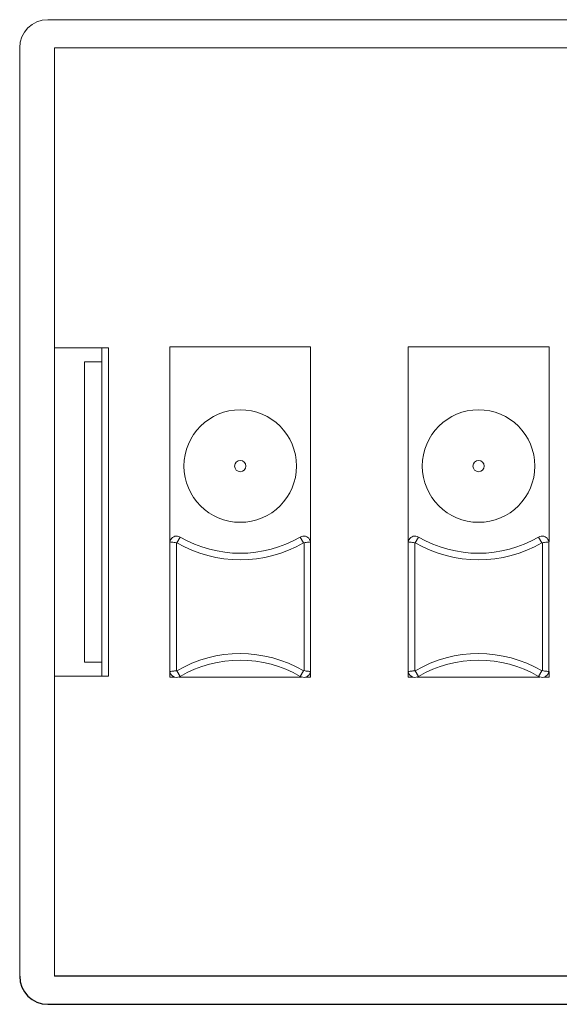
# Model space of a CAD drawing. Units: inches. Extents: x 73 to 576, y 160 to 522.
# Drawn here: x 276 to 280, y 421 to 429 of the extents above; entities that cross this region are included whole.
import ezdxf

# ---------------------------------------------------------------- set-up
doc = ezdxf.new("R2010")
doc.units = ezdxf.units.IN
doc.header["$MEASUREMENT"] = 0
doc.layers.add('1-2-15-02-00DXF_CONTINUOUS_LINE', color=7, linetype='Continuous')
doc.layers.add('DH3-X393-200DXF_CONTINUOUS_LINE', color=7, linetype='Continuous')

# ---------------------------------------------------------------- blocks, each defined once
blk = doc.blocks.new('block 284')
at = {"layer": 'DH3-X393-200DXF_CONTINUOUS_LINE', "color": 7, "lineweight": 25, "true_color": 0xffffff}
blk.add_lwpolyline([(276.4806, 420.9644), (292.4156, 420.9644)], dxfattribs=at)
blk = doc.blocks.new('block 299')
at = {"layer": 'DH3-X393-200DXF_CONTINUOUS_LINE', "color": 7, "lineweight": 9, "true_color": 0xffffff}
blk.add_lwpolyline([(292.4156, 428.6115), (276.4806, 428.6115)], dxfattribs=at)
blk = doc.blocks.new('block 358')
at = {"layer": 'DH3-X393-200DXF_CONTINUOUS_LINE', "color": 7, "lineweight": 9, "true_color": 0xffffff}
blk.add_lwpolyline([(276.2621, 428.393), (276.2621, 421.1829)], dxfattribs=at)
blk = doc.blocks.new('block 2896')
at = {"layer": 'DH3-X393-200DXF_CONTINUOUS_LINE', "color": 7, "lineweight": 25, "true_color": 0xffffff}
blk.add_open_spline([(276.2621, 421.1829), (276.2621, 421.0623), (276.36, 420.9644), (276.4806, 420.9644)], degree=3, dxfattribs=at)
blk = doc.blocks.new('block 2907')
at = {"layer": 'DH3-X393-200DXF_CONTINUOUS_LINE', "color": 7, "lineweight": 9, "true_color": 0xffffff}
blk.add_open_spline([(276.4806, 428.6115), (276.36, 428.6115), (276.2621, 428.5137), (276.2621, 428.393)], degree=3, dxfattribs=at)
blk = doc.blocks.new('block 5674')
at = {"layer": '1-2-15-02-00DXF_CONTINUOUS_LINE', "color": 7, "lineweight": 9, "true_color": 0xffffff}
blk.add_lwpolyline([(277.4823, 424.5497), (277.5081, 424.5937)], dxfattribs=at)
blk = doc.blocks.new('block 5675')
at = {"layer": '1-2-15-02-00DXF_CONTINUOUS_LINE', "color": 7, "lineweight": 9, "true_color": 0xffffff}
blk.add_lwpolyline([(278.4651, 423.5551), (278.4394, 423.5111)], dxfattribs=at)
blk = doc.blocks.new('block 5676')
at = {"layer": '1-2-15-02-00DXF_CONTINUOUS_LINE', "color": 7, "lineweight": 9, "true_color": 0xffffff}
blk.add_lwpolyline([(279.3322, 424.5497), (279.3579, 424.5937)], dxfattribs=at)
blk = doc.blocks.new('block 5677')
at = {"layer": '1-2-15-02-00DXF_CONTINUOUS_LINE', "color": 7, "lineweight": 25, "true_color": 0xffffff}
blk.add_lwpolyline([(292.3647, 421.1829), (276.5316, 421.1829)], dxfattribs=at)
blk = doc.blocks.new('block 5696')
at = {"layer": '1-2-15-02-00DXF_CONTINUOUS_LINE', "color": 7, "lineweight": 9, "true_color": 0xffffff}
blk.add_lwpolyline([(280.3704, 423.5062), (280.3326, 423.5062)], dxfattribs=at)
blk = doc.blocks.new('block 5697')
at = {"layer": '1-2-15-02-00DXF_CONTINUOUS_LINE', "color": 7, "lineweight": 9, "true_color": 0xffffff}
blk.add_lwpolyline([(280.3004, 423.5062), (279.3468, 423.5062)], dxfattribs=at)
blk = doc.blocks.new('block 5698')
at = {"layer": '1-2-15-02-00DXF_CONTINUOUS_LINE', "color": 7, "lineweight": 9, "true_color": 0xffffff}
blk.add_lwpolyline([(279.3146, 423.5062), (279.2768, 423.5062)], dxfattribs=at)
blk = doc.blocks.new('block 5699')
at = {"layer": '1-2-15-02-00DXF_CONTINUOUS_LINE', "color": 7, "lineweight": 9, "true_color": 0xffffff}
blk.add_lwpolyline([(277.4269, 423.5062), (277.4648, 423.5062)], dxfattribs=at)
blk = doc.blocks.new('block 5700')
at = {"layer": '1-2-15-02-00DXF_CONTINUOUS_LINE', "color": 7, "lineweight": 9, "true_color": 0xffffff}
blk.add_lwpolyline([(277.497, 423.5062), (278.4505, 423.5062)], dxfattribs=at)
blk = doc.blocks.new('block 5701')
at = {"layer": '1-2-15-02-00DXF_CONTINUOUS_LINE', "color": 7, "lineweight": 9, "true_color": 0xffffff}
blk.add_lwpolyline([(278.4827, 423.5062), (278.5205, 423.5062)], dxfattribs=at)
blk = doc.blocks.new('block 5702')
at = {"layer": '1-2-15-02-00DXF_CONTINUOUS_LINE', "color": 7, "lineweight": 9, "true_color": 0xffffff}
blk.add_lwpolyline([(276.5316, 423.5135), (276.9516, 423.5135)], dxfattribs=at)
blk = doc.blocks.new('block 5703')
at = {"layer": '1-2-15-02-00DXF_CONTINUOUS_LINE', "color": 7, "lineweight": 9, "true_color": 0xffffff}
blk.add_lwpolyline([(276.7647, 423.6227), (276.9001, 423.6227)], dxfattribs=at)
blk = doc.blocks.new('block 5704')
at = {"layer": '1-2-15-02-00DXF_CONTINUOUS_LINE', "color": 7, "lineweight": 9, "true_color": 0xffffff}
blk.add_lwpolyline([(276.9001, 425.9532), (276.7647, 425.9532)], dxfattribs=at)
blk = doc.blocks.new('block 5705')
at = {"layer": '1-2-15-02-00DXF_CONTINUOUS_LINE', "color": 7, "lineweight": 9, "true_color": 0xffffff}
blk.add_lwpolyline([(276.9516, 426.0625), (276.5316, 426.0625)], dxfattribs=at)
blk = doc.blocks.new('block 5706')
at = {"layer": '1-2-15-02-00DXF_CONTINUOUS_LINE', "color": 7, "lineweight": 9, "true_color": 0xffffff}
blk.add_lwpolyline([(278.5205, 426.0698), (277.4269, 426.0698)], dxfattribs=at)
blk = doc.blocks.new('block 5707')
at = {"layer": '1-2-15-02-00DXF_CONTINUOUS_LINE', "color": 7, "lineweight": 9, "true_color": 0xffffff}
blk.add_lwpolyline([(279.2768, 426.0698), (280.3704, 426.0698)], dxfattribs=at)
blk = doc.blocks.new('block 5714')
at = {"layer": '1-2-15-02-00DXF_CONTINUOUS_LINE', "color": 7, "lineweight": 9, "true_color": 0xffffff}
blk.add_lwpolyline([(280.315, 423.5551), (280.2893, 423.5111)], dxfattribs=at)
blk = doc.blocks.new('block 5720')
at = {"layer": '1-2-15-02-00DXF_CONTINUOUS_LINE', "color": 7, "lineweight": 9, "true_color": 0xffffff}
blk.add_lwpolyline([(292.3647, 428.393), (276.5316, 428.393)], dxfattribs=at)
blk = doc.blocks.new('block 5728')
at = {"layer": '1-2-15-02-00DXF_CONTINUOUS_LINE', "color": 7, "lineweight": 9, "true_color": 0xffffff}
blk.add_lwpolyline([(276.5316, 421.1829), (276.5316, 428.393)], dxfattribs=at)
blk = doc.blocks.new('block 5729')
at = {"layer": '1-2-15-02-00DXF_CONTINUOUS_LINE', "color": 7, "lineweight": 9, "true_color": 0xffffff}
blk.add_lwpolyline([(276.7647, 425.9532), (276.7647, 423.6227)], dxfattribs=at)
blk = doc.blocks.new('block 5730')
at = {"layer": '1-2-15-02-00DXF_CONTINUOUS_LINE', "color": 7, "lineweight": 9, "true_color": 0xffffff}
blk.add_lwpolyline([(276.9001, 423.5135), (276.9001, 426.0625)], dxfattribs=at)
blk = doc.blocks.new('block 5731')
at = {"layer": '1-2-15-02-00DXF_CONTINUOUS_LINE', "color": 7, "lineweight": 9, "true_color": 0xffffff}
blk.add_lwpolyline([(276.9516, 423.5135), (276.9516, 426.0625)], dxfattribs=at)
blk = doc.blocks.new('block 5732')
at = {"layer": '1-2-15-02-00DXF_CONTINUOUS_LINE', "color": 7, "lineweight": 9, "true_color": 0xffffff}
blk.add_lwpolyline([(277.4269, 423.5062), (277.4269, 423.5498)], dxfattribs=at)
blk = doc.blocks.new('block 5733')
at = {"layer": '1-2-15-02-00DXF_CONTINUOUS_LINE', "color": 7, "lineweight": 9, "true_color": 0xffffff}
blk.add_lwpolyline([(277.4269, 424.555), (277.4269, 426.0698)], dxfattribs=at)
blk = doc.blocks.new('block 5734')
at = {"layer": '1-2-15-02-00DXF_CONTINUOUS_LINE', "color": 7, "lineweight": 9, "true_color": 0xffffff}
blk.add_lwpolyline([(277.4275, 423.5498), (277.4275, 424.555)], dxfattribs=at)
blk = doc.blocks.new('block 5735')
at = {"layer": '1-2-15-02-00DXF_CONTINUOUS_LINE', "color": 7, "lineweight": 9, "true_color": 0xffffff}
blk.add_lwpolyline([(277.4785, 423.5559), (277.4785, 424.5489)], dxfattribs=at)
blk = doc.blocks.new('block 5736')
at = {"layer": '1-2-15-02-00DXF_CONTINUOUS_LINE', "color": 7, "lineweight": 9, "true_color": 0xffffff}
blk.add_lwpolyline([(278.469, 424.5489), (278.469, 423.5559)], dxfattribs=at)
blk = doc.blocks.new('block 5737')
at = {"layer": '1-2-15-02-00DXF_CONTINUOUS_LINE', "color": 7, "lineweight": 9, "true_color": 0xffffff}
blk.add_lwpolyline([(278.52, 424.555), (278.52, 423.5498)], dxfattribs=at)
blk = doc.blocks.new('block 5738')
at = {"layer": '1-2-15-02-00DXF_CONTINUOUS_LINE', "color": 7, "lineweight": 9, "true_color": 0xffffff}
blk.add_lwpolyline([(278.5205, 423.5062), (278.5205, 423.5498)], dxfattribs=at)
blk = doc.blocks.new('block 5739')
at = {"layer": '1-2-15-02-00DXF_CONTINUOUS_LINE', "color": 7, "lineweight": 9, "true_color": 0xffffff}
blk.add_lwpolyline([(278.5205, 424.555), (278.5205, 426.0698)], dxfattribs=at)
blk = doc.blocks.new('block 5740')
at = {"layer": '1-2-15-02-00DXF_CONTINUOUS_LINE', "color": 7, "lineweight": 9, "true_color": 0xffffff}
blk.add_lwpolyline([(279.2768, 423.5062), (279.2768, 423.5498)], dxfattribs=at)
blk = doc.blocks.new('block 5741')
at = {"layer": '1-2-15-02-00DXF_CONTINUOUS_LINE', "color": 7, "lineweight": 9, "true_color": 0xffffff}
blk.add_lwpolyline([(279.2768, 424.555), (279.2768, 426.0698)], dxfattribs=at)
blk = doc.blocks.new('block 5742')
at = {"layer": '1-2-15-02-00DXF_CONTINUOUS_LINE', "color": 7, "lineweight": 9, "true_color": 0xffffff}
blk.add_lwpolyline([(279.2774, 423.5498), (279.2774, 424.555)], dxfattribs=at)
blk = doc.blocks.new('block 5743')
at = {"layer": '1-2-15-02-00DXF_CONTINUOUS_LINE', "color": 7, "lineweight": 9, "true_color": 0xffffff}
blk.add_lwpolyline([(279.3284, 423.5559), (279.3284, 424.5489)], dxfattribs=at)
blk = doc.blocks.new('block 5744')
at = {"layer": '1-2-15-02-00DXF_CONTINUOUS_LINE', "color": 7, "lineweight": 9, "true_color": 0xffffff}
blk.add_lwpolyline([(280.3188, 424.5489), (280.3188, 423.5559)], dxfattribs=at)
blk = doc.blocks.new('block 5745')
at = {"layer": '1-2-15-02-00DXF_CONTINUOUS_LINE', "color": 7, "lineweight": 9, "true_color": 0xffffff}
blk.add_lwpolyline([(280.3698, 424.555), (280.3698, 423.5498)], dxfattribs=at)
blk = doc.blocks.new('block 5746')
at = {"layer": '1-2-15-02-00DXF_CONTINUOUS_LINE', "color": 7, "lineweight": 9, "true_color": 0xffffff}
blk.add_lwpolyline([(280.3704, 426.0698), (280.3704, 424.555)], dxfattribs=at)
blk = doc.blocks.new('block 5747')
at = {"layer": '1-2-15-02-00DXF_CONTINUOUS_LINE', "color": 7, "lineweight": 9, "true_color": 0xffffff}
blk.add_lwpolyline([(280.3704, 423.5498), (280.3704, 423.5062)], dxfattribs=at)
blk = doc.blocks.new('block 5776')
at = {"layer": '1-2-15-02-00DXF_CONTINUOUS_LINE', "color": 7, "lineweight": 9, "true_color": 0xffffff}
blk.add_lwpolyline([(277.4823, 423.5551), (277.5081, 423.5111)], dxfattribs=at)
blk = doc.blocks.new('block 5777')
at = {"layer": '1-2-15-02-00DXF_CONTINUOUS_LINE', "color": 7, "lineweight": 9, "true_color": 0xffffff}
blk.add_lwpolyline([(278.4394, 424.5937), (278.4651, 424.5497)], dxfattribs=at)
blk = doc.blocks.new('block 5778')
at = {"layer": '1-2-15-02-00DXF_CONTINUOUS_LINE', "color": 7, "lineweight": 9, "true_color": 0xffffff}
blk.add_lwpolyline([(279.3322, 423.5551), (279.3579, 423.5111)], dxfattribs=at)
blk = doc.blocks.new('block 5779')
at = {"layer": '1-2-15-02-00DXF_CONTINUOUS_LINE', "color": 7, "lineweight": 9, "true_color": 0xffffff}
blk.add_lwpolyline([(280.2893, 424.5937), (280.315, 424.5497)], dxfattribs=at)
blk = doc.blocks.new('block 5880')
at = {"layer": '1-2-15-02-00DXF_CONTINUOUS_LINE', "color": 7, "lineweight": 9, "true_color": 0xffffff}
blk.add_open_spline([(280.3162, 423.5544), (280.0125, 423.7326), (279.6362, 423.7329), (279.3322, 423.5551)], degree=3, dxfattribs=at)
blk = doc.blocks.new('block 5883')
at = {"layer": '1-2-15-02-00DXF_CONTINUOUS_LINE', "color": 7, "lineweight": 9, "true_color": 0xffffff}
blk.add_open_spline([(278.4664, 423.5544), (278.1626, 423.7326), (277.7863, 423.7329), (277.4823, 423.5551)], degree=3, dxfattribs=at)
blk = doc.blocks.new('block 5886')
at = {"layer": '1-2-15-02-00DXF_CONTINUOUS_LINE', "color": 7, "lineweight": 9, "true_color": 0xffffff}
blk.add_open_spline([(278.4394, 423.5111), (278.1518, 423.6793), (277.7957, 423.6793), (277.5081, 423.5111)], degree=3, dxfattribs=at)
blk = doc.blocks.new('block 5888')
at = {"layer": '1-2-15-02-00DXF_CONTINUOUS_LINE', "color": 7, "lineweight": 9, "true_color": 0xffffff}
blk.add_open_spline([(280.2893, 423.5111), (280.0016, 423.6793), (279.6456, 423.6793), (279.3579, 423.5111)], degree=3, dxfattribs=at)
blk = doc.blocks.new('block 5895')
at = {"layer": '1-2-15-02-00DXF_CONTINUOUS_LINE', "color": 7, "lineweight": 9, "true_color": 0xffffff}
blk.add_open_spline([(277.4823, 424.5497), (277.7859, 424.3722), (278.1616, 424.3722), (278.4651, 424.5497)], degree=3, dxfattribs=at)
blk = doc.blocks.new('block 5896')
at = {"layer": '1-2-15-02-00DXF_CONTINUOUS_LINE', "color": 7, "lineweight": 9, "true_color": 0xffffff}
blk.add_open_spline([(277.5081, 424.5937), (277.7957, 424.4255), (278.1518, 424.4255), (278.4394, 424.5937)], degree=3, dxfattribs=at)
blk = doc.blocks.new('block 5897')
at = {"layer": '1-2-15-02-00DXF_CONTINUOUS_LINE', "color": 7, "lineweight": 9, "true_color": 0xffffff}
blk.add_open_spline([(277.5368, 425.1448), (277.5368, 425.3862), (277.7324, 425.5818), (277.9737, 425.5818), (278.2151, 425.5818), (278.4107, 425.3862), (278.4107, 425.1448), (278.4107, 424.9035), (278.2151, 424.7079), (277.9737, 424.7079), (277.7324, 424.7079), (277.5368, 424.9035), (277.5368, 425.1448), (277.5368, 425.1448), (277.5368, 425.1448), (277.5368, 425.1448)], degree=3, knots=[0, 0, 0, 0, 1, 1, 1, 2, 2, 2, 3, 3, 3, 4, 4, 4, 5, 5, 5, 5], dxfattribs=at)
blk = doc.blocks.new('block 5898')
at = {"layer": '1-2-15-02-00DXF_CONTINUOUS_LINE', "color": 7, "lineweight": 9, "true_color": 0xffffff}
blk.add_open_spline([(278.4394, 423.5111), (278.4651, 423.4961), (278.4981, 423.5047), (278.5132, 423.5304), (278.5166, 423.5364), (278.519, 423.5429), (278.52, 423.5498)], degree=3, knots=[0, 0, 0, 0, 1, 1, 1, 2, 2, 2, 2], dxfattribs=at)
blk = doc.blocks.new('block 5899')
at = {"layer": '1-2-15-02-00DXF_CONTINUOUS_LINE', "color": 7, "lineweight": 9, "true_color": 0xffffff}
blk.add_open_spline([(277.4275, 423.5498), (277.4319, 423.5203), (277.4593, 423.4999), (277.4887, 423.5043), (277.4956, 423.5053), (277.5021, 423.5076), (277.5081, 423.5111)], degree=3, knots=[0, 0, 0, 0, 1, 1, 1, 2, 2, 2, 2], dxfattribs=at)
blk = doc.blocks.new('block 5900')
at = {"layer": '1-2-15-02-00DXF_CONTINUOUS_LINE', "color": 7, "lineweight": 9, "true_color": 0xffffff}
blk.add_open_spline([(277.5081, 424.5937), (277.4824, 424.6087), (277.4494, 424.6001), (277.4343, 424.5744), (277.4308, 424.5684), (277.4285, 424.5619), (277.4275, 424.555)], degree=3, knots=[0, 0, 0, 0, 1, 1, 1, 2, 2, 2, 2], dxfattribs=at)
blk = doc.blocks.new('block 5901')
at = {"layer": '1-2-15-02-00DXF_CONTINUOUS_LINE', "color": 7, "lineweight": 9, "true_color": 0xffffff}
blk.add_open_spline([(278.52, 424.555), (278.5156, 424.5845), (278.4882, 424.6048), (278.4588, 424.6005), (278.4519, 424.5995), (278.4454, 424.5972), (278.4394, 424.5937)], degree=3, knots=[0, 0, 0, 0, 1, 1, 1, 2, 2, 2, 2], dxfattribs=at)
blk = doc.blocks.new('block 5902')
at = {"layer": '1-2-15-02-00DXF_CONTINUOUS_LINE', "color": 7, "lineweight": 9, "true_color": 0xffffff}
blk.add_open_spline([(279.3579, 424.5937), (279.3322, 424.6087), (279.2992, 424.6001), (279.2842, 424.5744), (279.2807, 424.5684), (279.2784, 424.5619), (279.2774, 424.555)], degree=3, knots=[0, 0, 0, 0, 1, 1, 1, 2, 2, 2, 2], dxfattribs=at)
blk = doc.blocks.new('block 5903')
at = {"layer": '1-2-15-02-00DXF_CONTINUOUS_LINE', "color": 7, "lineweight": 9, "true_color": 0xffffff}
blk.add_open_spline([(279.2774, 423.5498), (279.2817, 423.5203), (279.3091, 423.4999), (279.3386, 423.5043), (279.3454, 423.5053), (279.352, 423.5076), (279.3579, 423.5111)], degree=3, knots=[0, 0, 0, 0, 1, 1, 1, 2, 2, 2, 2], dxfattribs=at)
blk = doc.blocks.new('block 5904')
at = {"layer": '1-2-15-02-00DXF_CONTINUOUS_LINE', "color": 7, "lineweight": 9, "true_color": 0xffffff}
blk.add_open_spline([(277.93, 425.1448), (277.93, 425.169), (277.9496, 425.1885), (277.9737, 425.1885), (277.9979, 425.1885), (278.0174, 425.169), (278.0174, 425.1448), (278.0174, 425.1207), (277.9979, 425.1011), (277.9737, 425.1011), (277.9496, 425.1011), (277.93, 425.1207), (277.93, 425.1448), (277.93, 425.1448), (277.93, 425.1448), (277.93, 425.1448)], degree=3, knots=[0, 0, 0, 0, 1, 1, 1, 2, 2, 2, 3, 3, 3, 4, 4, 4, 5, 5, 5, 5], dxfattribs=at)
blk = doc.blocks.new('block 5905')
at = {"layer": '1-2-15-02-00DXF_CONTINUOUS_LINE', "color": 7, "lineweight": 9, "true_color": 0xffffff}
blk.add_lwpolyline([(279.3322, 424.5497), (279.3322, 424.5497)], dxfattribs=at)
blk = doc.blocks.new('block 5906')
at = {"layer": '1-2-15-02-00DXF_CONTINUOUS_LINE', "color": 7, "lineweight": 9, "true_color": 0xffffff}
blk.add_lwpolyline([(279.3284, 423.5559), (279.3284, 423.5559)], dxfattribs=at)
blk = doc.blocks.new('block 5907')
at = {"layer": '1-2-15-02-00DXF_CONTINUOUS_LINE', "color": 7, "lineweight": 9, "true_color": 0xffffff}
blk.add_lwpolyline([(278.469, 424.5489), (278.469, 424.5489)], dxfattribs=at)
blk = doc.blocks.new('block 5908')
at = {"layer": '1-2-15-02-00DXF_CONTINUOUS_LINE', "color": 7, "lineweight": 9, "true_color": 0xffffff}
blk.add_lwpolyline([(278.4666, 423.5547), (278.4666, 423.5547)], dxfattribs=at)
blk = doc.blocks.new('block 5909')
at = {"layer": '1-2-15-02-00DXF_CONTINUOUS_LINE', "color": 7, "lineweight": 9, "true_color": 0xffffff}
blk.add_lwpolyline([(277.4785, 423.5559), (277.4785, 423.5559)], dxfattribs=at)
blk = doc.blocks.new('block 5910')
at = {"layer": '1-2-15-02-00DXF_CONTINUOUS_LINE', "color": 7, "lineweight": 9, "true_color": 0xffffff}
blk.add_lwpolyline([(277.4823, 424.5497), (277.4823, 424.5497)], dxfattribs=at)
blk = doc.blocks.new('block 5913')
at = {"layer": '1-2-15-02-00DXF_CONTINUOUS_LINE', "color": 7, "lineweight": 9, "true_color": 0xffffff}
blk.add_open_spline([(280.2893, 423.5111), (280.315, 423.4961), (280.348, 423.5047), (280.363, 423.5304), (280.3665, 423.5364), (280.3688, 423.5429), (280.3698, 423.5498)], degree=3, knots=[0, 0, 0, 0, 1, 1, 1, 2, 2, 2, 2], dxfattribs=at)
blk = doc.blocks.new('block 5916')
at = {"layer": '1-2-15-02-00DXF_CONTINUOUS_LINE', "color": 7, "lineweight": 9, "true_color": 0xffffff}
blk.add_lwpolyline([(280.3164, 423.5547), (280.3164, 423.5547)], dxfattribs=at)
blk = doc.blocks.new('block 5918')
at = {"layer": '1-2-15-02-00DXF_CONTINUOUS_LINE', "color": 7, "lineweight": 9, "true_color": 0xffffff}
blk.add_open_spline([(279.3322, 424.5497), (279.6357, 424.3722), (280.0115, 424.3722), (280.315, 424.5497)], degree=3, dxfattribs=at)
blk = doc.blocks.new('block 5920')
at = {"layer": '1-2-15-02-00DXF_CONTINUOUS_LINE', "color": 7, "lineweight": 9, "true_color": 0xffffff}
blk.add_open_spline([(279.3579, 424.5937), (279.6456, 424.4255), (280.0016, 424.4255), (280.2893, 424.5937)], degree=3, dxfattribs=at)
blk = doc.blocks.new('block 5922')
at = {"layer": '1-2-15-02-00DXF_CONTINUOUS_LINE', "color": 7, "lineweight": 9, "true_color": 0xffffff}
blk.add_open_spline([(279.3866, 425.1448), (279.3866, 425.3862), (279.5823, 425.5818), (279.8236, 425.5818), (280.0649, 425.5818), (280.2606, 425.3862), (280.2606, 425.1448), (280.2606, 424.9035), (280.0649, 424.7079), (279.8236, 424.7079), (279.5823, 424.7079), (279.3866, 424.9035), (279.3866, 425.1448), (279.3866, 425.1448), (279.3866, 425.1448), (279.3866, 425.1448)], degree=3, knots=[0, 0, 0, 0, 1, 1, 1, 2, 2, 2, 3, 3, 3, 4, 4, 4, 5, 5, 5, 5], dxfattribs=at)
blk = doc.blocks.new('block 5925')
at = {"layer": '1-2-15-02-00DXF_CONTINUOUS_LINE', "color": 7, "lineweight": 9, "true_color": 0xffffff}
blk.add_open_spline([(280.3698, 424.555), (280.3655, 424.5845), (280.3381, 424.6048), (280.3086, 424.6005), (280.3018, 424.5995), (280.2952, 424.5972), (280.2893, 424.5937)], degree=3, knots=[0, 0, 0, 0, 1, 1, 1, 2, 2, 2, 2], dxfattribs=at)
blk = doc.blocks.new('block 5927')
at = {"layer": '1-2-15-02-00DXF_CONTINUOUS_LINE', "color": 7, "lineweight": 9, "true_color": 0xffffff}
blk.add_open_spline([(279.7799, 425.1448), (279.7799, 425.169), (279.7995, 425.1885), (279.8236, 425.1885), (279.8477, 425.1885), (279.8673, 425.169), (279.8673, 425.1448), (279.8673, 425.1207), (279.8477, 425.1011), (279.8236, 425.1011), (279.7995, 425.1011), (279.7799, 425.1207), (279.7799, 425.1448), (279.7799, 425.1448), (279.7799, 425.1448), (279.7799, 425.1448)], degree=3, knots=[0, 0, 0, 0, 1, 1, 1, 2, 2, 2, 3, 3, 3, 4, 4, 4, 5, 5, 5, 5], dxfattribs=at)
blk = doc.blocks.new('block 5930')
at = {"layer": '1-2-15-02-00DXF_CONTINUOUS_LINE', "color": 7, "lineweight": 9, "true_color": 0xffffff}
blk.add_lwpolyline([(280.3188, 424.5489), (280.3188, 424.5489)], dxfattribs=at)
blk = doc.blocks.new('block 6013')
at = {"layer": '1-2-15-02-00DXF_CONTINUOUS_LINE', "color": 7, "lineweight": 9, "true_color": 0xffffff}
blk.add_open_spline([(280.3698, 424.555), (280.3648, 424.5546), (280.3598, 424.5542), (280.3548, 424.5538), (280.3427, 424.5529), (280.3306, 424.5517), (280.3188, 424.5489)], degree=3, knots=[0, 0, 0, 0, 1, 1, 1, 2, 2, 2, 2], dxfattribs=at)
blk = doc.blocks.new('block 6014')
at = {"layer": '1-2-15-02-00DXF_CONTINUOUS_LINE', "color": 7, "lineweight": 9, "true_color": 0xffffff}
blk.add_open_spline([(279.3284, 424.5489), (279.3166, 424.5517), (279.3045, 424.5529), (279.2924, 424.5538), (279.2874, 424.5542), (279.2824, 424.5546), (279.2774, 424.555)], degree=3, knots=[0, 0, 0, 0, 1, 1, 1, 2, 2, 2, 2], dxfattribs=at)
blk = doc.blocks.new('block 6017')
at = {"layer": '1-2-15-02-00DXF_CONTINUOUS_LINE', "color": 7, "lineweight": 9, "true_color": 0xffffff}
blk.add_open_spline([(279.2774, 423.5498), (279.2824, 423.5502), (279.2874, 423.5505), (279.2924, 423.5509), (279.298, 423.5514), (279.3035, 423.5519), (279.3091, 423.5526), (279.3122, 423.553), (279.3154, 423.5534), (279.3186, 423.5538), (279.3251, 423.555), (279.3267, 423.5556), (279.3284, 423.5559)], degree=3, knots=[0, 0, 0, 0, 1, 1, 1, 2, 2, 2, 3, 3, 3, 4, 4, 4, 4], dxfattribs=at)
blk = doc.blocks.new('block 6019')
at = {"layer": '1-2-15-02-00DXF_CONTINUOUS_LINE', "color": 7, "lineweight": 9, "true_color": 0xffffff}
blk.add_open_spline([(280.3188, 423.5559), (280.3306, 423.5531), (280.3427, 423.5519), (280.3548, 423.5509), (280.3598, 423.5505), (280.3648, 423.5502), (280.3698, 423.5498)], degree=3, knots=[0, 0, 0, 0, 1, 1, 1, 2, 2, 2, 2], dxfattribs=at)
blk = doc.blocks.new('block 6029')
at = {"layer": '1-2-15-02-00DXF_CONTINUOUS_LINE', "color": 7, "lineweight": 9, "true_color": 0xffffff}
blk.add_open_spline([(278.469, 423.5559), (278.4807, 423.5531), (278.4928, 423.5519), (278.5049, 423.5509), (278.5099, 423.5505), (278.515, 423.5502), (278.52, 423.5498)], degree=3, knots=[0, 0, 0, 0, 1, 1, 1, 2, 2, 2, 2], dxfattribs=at)
blk = doc.blocks.new('block 6031')
at = {"layer": '1-2-15-02-00DXF_CONTINUOUS_LINE', "color": 7, "lineweight": 9, "true_color": 0xffffff}
blk.add_open_spline([(277.4275, 423.5498), (277.4325, 423.5502), (277.4376, 423.5505), (277.4426, 423.5509), (277.4481, 423.5514), (277.4537, 423.5519), (277.4592, 423.5526), (277.4624, 423.553), (277.4655, 423.5534), (277.4687, 423.5538), (277.4753, 423.555), (277.4768, 423.5556), (277.4785, 423.5559)], degree=3, knots=[0, 0, 0, 0, 1, 1, 1, 2, 2, 2, 3, 3, 3, 4, 4, 4, 4], dxfattribs=at)
blk = doc.blocks.new('block 6033')
at = {"layer": '1-2-15-02-00DXF_CONTINUOUS_LINE', "color": 7, "lineweight": 9, "true_color": 0xffffff}
blk.add_open_spline([(277.4785, 424.5489), (277.4667, 424.5517), (277.4547, 424.5529), (277.4426, 424.5538), (277.4376, 424.5542), (277.4325, 424.5546), (277.4275, 424.555)], degree=3, knots=[0, 0, 0, 0, 1, 1, 1, 2, 2, 2, 2], dxfattribs=at)
blk = doc.blocks.new('block 6034')
at = {"layer": '1-2-15-02-00DXF_CONTINUOUS_LINE', "color": 7, "lineweight": 9, "true_color": 0xffffff}
blk.add_open_spline([(278.52, 424.555), (278.515, 424.5546), (278.5099, 424.5542), (278.5049, 424.5538), (278.4928, 424.5529), (278.4807, 424.5517), (278.469, 424.5489)], degree=3, knots=[0, 0, 0, 0, 1, 1, 1, 2, 2, 2, 2], dxfattribs=at)

msp = doc.modelspace()

# ---------------------------------------------------------------- block references
at = {"layer": '1-2-15-02-00DXF_CONTINUOUS_LINE'}
for name in ['block 5720', 'block 5728', 'block 5705', 'block 5730', 'block 5731', 'block 5706', 'block 5733', 'block 5739', 'block 5707', 'block 5741', 'block 5746', 'block 5704', 'block 5729', 'block 5897', 'block 5922', 'block 5904', 'block 5927', 'block 5900', 'block 5674', 'block 5896', 'block 5901', 'block 5777', 'block 5902', 'block 5676', 'block 5920', 'block 5925', 'block 5779', 'block 5734', 'block 6033', 'block 5735', 'block 5895', 'block 5910', 'block 6034', 'block 5736', 'block 5907', 'block 5737', 'block 5742', 'block 6014', 'block 5743', 'block 5905', 'block 5918', 'block 6013', 'block 5744', 'block 5930', 'block 5745', 'block 5883', 'block 5880', 'block 5886', 'block 5888', 'block 5703', 'block 5702', 'block 5732', 'block 5699', 'block 6031', 'block 5899', 'block 5909', 'block 5776', 'block 5700', 'block 5675', 'block 5898', 'block 5908', 'block 6029', 'block 5701', 'block 5738', 'block 5740', 'block 5698', 'block 6017', 'block 5903', 'block 5906', 'block 5778', 'block 5697', 'block 5714', 'block 5913', 'block 5916', 'block 6019', 'block 5696', 'block 5747', 'block 5677']:
    msp.add_blockref(name, (0, 0), dxfattribs=at)
at = {"layer": 'DH3-X393-200DXF_CONTINUOUS_LINE'}
for name in ['block 2907', 'block 299', 'block 358', 'block 2896', 'block 284']:
    msp.add_blockref(name, (0, 0), dxfattribs=at)

doc.saveas('drawing.dxf')
